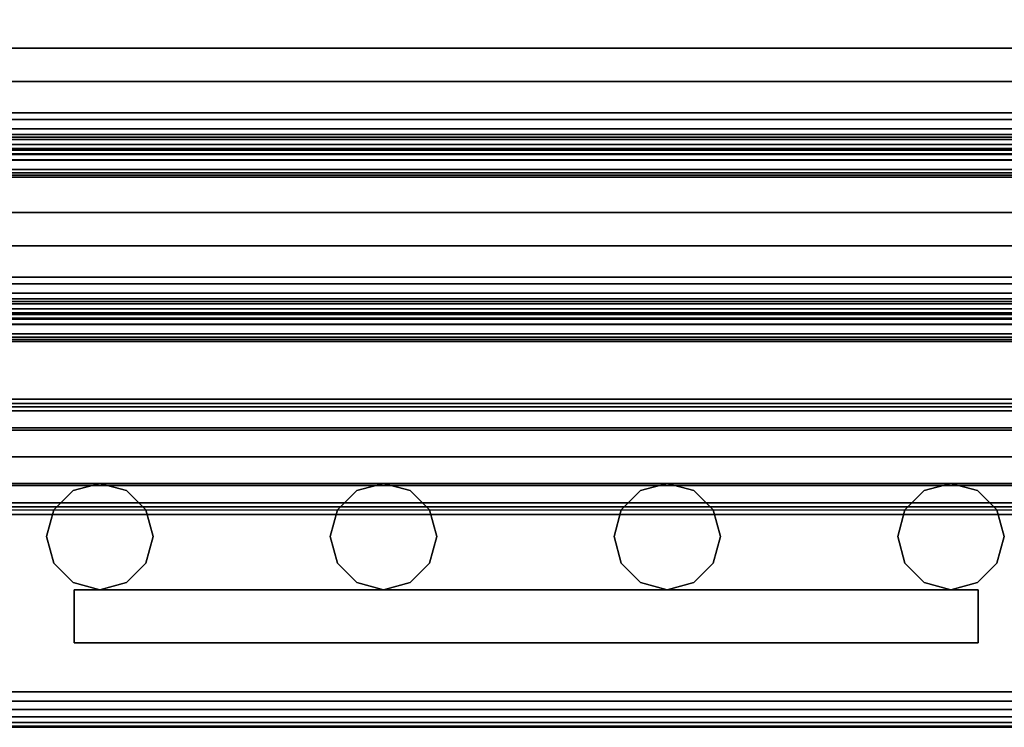
# Model space of a CAD drawing. Units: inches. Extents: x -0.2 to 27, y -21 to 0.
# Drawn here: x 21.8 to 25.3, y -20 to -17.5 of the extents above; entities that cross this region are included whole.
import ezdxf

# ---------------------------------------------------------------- set-up
doc = ezdxf.new("R2010")
doc.units = ezdxf.units.IN
doc.header["$MEASUREMENT"] = 0
for name, color, linetype in [('A-FURN-3-STORAGE-LOWER-STEEL-DOOR-GRILL', 254, 'Continuous'), ('A-FURN-3-STORAGE-LOWER-STEEL-HOLDER-IDENTIFICATION', 254, 'Continuous'), ('A-FURN-3-STORAGE-LOWER-WOOD-SHELF-ABS-WRAP', 250, 'Continuous'), ('A-FURN-3-STORAGE-LOWER-WOOD-SHELF-CORE-SURFACE-HORIZONTAL', 255, 'Continuous'), ('A-FURN-3-STORAGE-LOWER-WOOD-TOP-EDGE-HORIZONTAL', 255, 'Continuous'), ('A-FURN-3-STORAGE-LOWER-WOOD-TOP-SURFACE-HORIZONTAL', 255, 'Continuous')]:
    doc.layers.add(name, color=color, linetype=linetype)

msp = doc.modelspace()

# ---------------------------------------------------------------- linework, layer by layer
at = {"layer": 'A-FURN-3-STORAGE-LOWER-STEEL-DOOR-GRILL'}
for points, invisible_edges in [([(22.075, -19.1404, 3.7187), (22.1687, -19.1655, 3.7187), (21.8875, -19.3279, 3.7187), (21.9126, -19.2342, 3.7187)], 10), ([(21.9812, -19.1655, 3.7187), (22.075, -19.1404, 3.7187), (21.9126, -19.2342, 3.7187), (21.9812, -19.1655, 3.7187)], 2), ([(22.075, -19.1404, 82.7187), (21.9812, -19.1655, 82.7187), (22.2625, -19.3279, 82.7187), (22.2373, -19.2342, 82.7187)], 10), ([(22.1687, -19.1655, 82.7187), (22.075, -19.1404, 82.7187), (22.2373, -19.2342, 82.7187), (22.1687, -19.1655, 82.7187)], 2), ([(23.075, -19.1404, 3.7187), (23.1687, -19.1655, 3.7187), (22.8875, -19.3279, 3.7187), (22.9126, -19.2342, 3.7187)], 10), ([(22.9812, -19.1655, 3.7187), (23.075, -19.1404, 3.7187), (22.9126, -19.2342, 3.7187), (22.9812, -19.1655, 3.7187)], 2), ([(23.075, -19.1404, 82.7187), (22.9812, -19.1655, 82.7187), (23.2625, -19.3279, 82.7187), (23.2373, -19.2342, 82.7187)], 10), ([(23.1687, -19.1655, 82.7187), (23.075, -19.1404, 82.7187), (23.2373, -19.2342, 82.7187), (23.1687, -19.1655, 82.7187)], 2), ([(24.075, -19.1404, 3.7187), (24.1687, -19.1655, 3.7187), (23.8875, -19.3279, 3.7187), (23.9126, -19.2342, 3.7187)], 10), ([(23.9812, -19.1655, 3.7187), (24.075, -19.1404, 3.7187), (23.9126, -19.2342, 3.7187), (23.9812, -19.1655, 3.7187)], 2), ([(24.075, -19.1404, 82.7187), (23.9812, -19.1655, 82.7187), (24.2625, -19.3279, 82.7187), (24.2373, -19.2342, 82.7187)], 10), ([(24.1687, -19.1655, 82.7187), (24.075, -19.1404, 82.7187), (24.2373, -19.2342, 82.7187), (24.1687, -19.1655, 82.7187)], 2), ([(25.075, -19.1404, 3.7187), (25.1687, -19.1655, 3.7187), (24.8875, -19.3279, 3.7187), (24.9126, -19.2342, 3.7187)], 10), ([(24.9812, -19.1655, 3.7187), (25.075, -19.1404, 3.7187), (24.9126, -19.2342, 3.7187), (24.9812, -19.1655, 3.7187)], 2), ([(25.075, -19.1404, 82.7187), (24.9812, -19.1655, 82.7187), (25.2625, -19.3279, 82.7187), (25.2373, -19.2342, 82.7187)], 10), ([(25.1687, -19.1655, 82.7187), (25.075, -19.1404, 82.7187), (25.2373, -19.2342, 82.7187), (25.1687, -19.1655, 82.7187)], 2), ([(22.1687, -19.1655, 3.7187), (22.2373, -19.2342, 3.7187), (21.9126, -19.4217, 3.7187), (21.8875, -19.3279, 3.7187)], 10), ([(21.9812, -19.1655, 82.7187), (21.9126, -19.2342, 82.7187), (22.2373, -19.4217, 82.7187), (22.2625, -19.3279, 82.7187)], 10), ([(23.1687, -19.1655, 3.7187), (23.2373, -19.2342, 3.7187), (22.9126, -19.4217, 3.7187), (22.8875, -19.3279, 3.7187)], 10), ([(22.9812, -19.1655, 82.7187), (22.9126, -19.2342, 82.7187), (23.2373, -19.4217, 82.7187), (23.2625, -19.3279, 82.7187)], 10), ([(24.1687, -19.1655, 3.7187), (24.2373, -19.2342, 3.7187), (23.9126, -19.4217, 3.7187), (23.8875, -19.3279, 3.7187)], 10), ([(23.9812, -19.1655, 82.7187), (23.9126, -19.2342, 82.7187), (24.2373, -19.4217, 82.7187), (24.2625, -19.3279, 82.7187)], 10), ([(25.1687, -19.1655, 3.7187), (25.2373, -19.2342, 3.7187), (24.9126, -19.4217, 3.7187), (24.8875, -19.3279, 3.7187)], 10), ([(24.9812, -19.1655, 82.7187), (24.9126, -19.2342, 82.7187), (25.2373, -19.4217, 82.7187), (25.2625, -19.3279, 82.7187)], 10), ([(21.9126, -19.2342, 82.7187), (21.8875, -19.3279, 82.7187), (22.1687, -19.4903, 82.7187), (22.2373, -19.4217, 82.7187)], 10), ([(22.2373, -19.2342, 3.7187), (22.2625, -19.3279, 3.7187), (21.9812, -19.4903, 3.7187), (21.9126, -19.4217, 3.7187)], 10), ([(22.9126, -19.2342, 82.7187), (22.8875, -19.3279, 82.7187), (23.1687, -19.4903, 82.7187), (23.2373, -19.4217, 82.7187)], 10), ([(23.2373, -19.2342, 3.7187), (23.2625, -19.3279, 3.7187), (22.9812, -19.4903, 3.7187), (22.9126, -19.4217, 3.7187)], 10), ([(23.9126, -19.2342, 82.7187), (23.8875, -19.3279, 82.7187), (24.1687, -19.4903, 82.7187), (24.2373, -19.4217, 82.7187)], 10), ([(24.2373, -19.2342, 3.7187), (24.2625, -19.3279, 3.7187), (23.9812, -19.4903, 3.7187), (23.9126, -19.4217, 3.7187)], 10), ([(24.9126, -19.2342, 82.7187), (24.8875, -19.3279, 82.7187), (25.1687, -19.4903, 82.7187), (25.2373, -19.4217, 82.7187)], 10), ([(25.2373, -19.2342, 3.7187), (25.2625, -19.3279, 3.7187), (24.9812, -19.4903, 3.7187), (24.9126, -19.4217, 3.7187)], 10), ([(21.8875, -19.3279, 82.7187), (21.9126, -19.4217, 82.7187), (22.075, -19.5154, 82.7187), (22.1687, -19.4903, 82.7187)], 10), ([(22.2625, -19.3279, 3.7187), (22.2373, -19.4217, 3.7187), (22.075, -19.5154, 3.7187), (21.9812, -19.4903, 3.7187)], 10), ([(22.8875, -19.3279, 82.7187), (22.9126, -19.4217, 82.7187), (23.075, -19.5154, 82.7187), (23.1687, -19.4903, 82.7187)], 10), ([(23.2625, -19.3279, 3.7187), (23.2373, -19.4217, 3.7187), (23.075, -19.5154, 3.7187), (22.9812, -19.4903, 3.7187)], 10), ([(23.8875, -19.3279, 82.7187), (23.9126, -19.4217, 82.7187), (24.075, -19.5154, 82.7187), (24.1687, -19.4903, 82.7187)], 10), ([(24.2625, -19.3279, 3.7187), (24.2373, -19.4217, 3.7187), (24.075, -19.5154, 3.7187), (23.9812, -19.4903, 3.7187)], 10), ([(24.8875, -19.3279, 82.7187), (24.9126, -19.4217, 82.7187), (25.075, -19.5154, 82.7187), (25.1687, -19.4903, 82.7187)], 10), ([(25.2625, -19.3279, 3.7187), (25.2373, -19.4217, 3.7187), (25.075, -19.5154, 3.7187), (24.9812, -19.4903, 3.7187)], 10), ([(21.9126, -19.4217, 82.7187), (21.9812, -19.4903, 82.7187), (22.075, -19.5154, 82.7187), (21.9126, -19.4217, 82.7187)], 4), ([(22.2373, -19.4217, 3.7187), (22.1687, -19.4903, 3.7187), (22.075, -19.5154, 3.7187), (22.2373, -19.4217, 3.7187)], 4), ([(22.9126, -19.4217, 82.7187), (22.9812, -19.4903, 82.7187), (23.075, -19.5154, 82.7187), (22.9126, -19.4217, 82.7187)], 4), ([(23.2373, -19.4217, 3.7187), (23.1687, -19.4903, 3.7187), (23.075, -19.5154, 3.7187), (23.2373, -19.4217, 3.7187)], 4), ([(23.9126, -19.4217, 82.7187), (23.9812, -19.4903, 82.7187), (24.075, -19.5154, 82.7187), (23.9126, -19.4217, 82.7187)], 4), ([(24.2373, -19.4217, 3.7187), (24.1687, -19.4903, 3.7187), (24.075, -19.5154, 3.7187), (24.2373, -19.4217, 3.7187)], 4), ([(24.9126, -19.4217, 82.7187), (24.9812, -19.4903, 82.7187), (25.075, -19.5154, 82.7187), (24.9126, -19.4217, 82.7187)], 4), ([(25.2373, -19.4217, 3.7187), (25.1687, -19.4903, 3.7187), (25.075, -19.5154, 3.7187), (25.2373, -19.4217, 3.7187)], 4)]:
    msp.add_3dface(points, dxfattribs=dict(at, invisible_edges=invisible_edges))
at = {"layer": 'A-FURN-3-STORAGE-LOWER-STEEL-HOLDER-IDENTIFICATION'}
for points in [[(21.9841, -19.7029, 43.9311), (21.9841, -19.5154, 43.9311), (21.9841, -19.5154, 42.4311), (21.9841, -19.7029, 42.4311)], [(25.1716, -19.5154, 43.9311), (25.1716, -19.5154, 42.4311), (21.9841, -19.5154, 42.4311), (21.9841, -19.5154, 43.9311)], [(21.9841, -19.5154, 43.9311), (21.9841, -19.7029, 43.9311), (25.1716, -19.7029, 43.9311), (25.1716, -19.5154, 43.9311)], [(21.9841, -19.7029, 42.4311), (21.9841, -19.5154, 42.4311), (25.1716, -19.5154, 42.4311), (25.1716, -19.7029, 42.4311)], [(25.1716, -19.7029, 43.9311), (25.1716, -19.7029, 42.4311), (25.1716, -19.5154, 42.4311), (25.1716, -19.5154, 43.9311)], [(25.1716, -19.7029, 42.4311), (25.1716, -19.7029, 43.9311), (21.9841, -19.7029, 43.9311), (21.9841, -19.7029, 42.4311)]]:
    msp.add_3dface(points, dxfattribs=at)
at = {"layer": 'A-FURN-3-STORAGE-LOWER-WOOD-SHELF-ABS-WRAP'}
for points in [[(26.25, -0.875, 4.375), (26.25, -18.1866, 4.375), (0.75, -18.1866, 4.375), (0.75, -0.875, 4.375)], [(0.75, -0.875, 4.4531), (0.75, -18.1865, 4.4531), (26.25, -18.1865, 4.4531), (26.25, -0.875, 4.4531)], [(26.25, -0.875, 35.709), (26.25, -17.6074, 35.709), (18.25, -17.6074, 35.709), (18.25, -0.875, 35.709)], [(18.25, -0.875, 35.7871), (18.25, -17.6073, 35.7871), (26.25, -17.6073, 35.7871), (26.25, -0.875, 35.7871)], [(26.25, -0.875, 51.654), (26.25, -17.6074, 51.654), (18.25, -17.6074, 51.654), (18.25, -0.875, 51.654)], [(18.25, -0.875, 51.7321), (18.25, -17.6073, 51.7321), (26.25, -17.6073, 51.7321), (26.25, -0.875, 51.7321)], [(26.25, -0.875, 19.764), (26.25, -17.6074, 19.764), (18.25, -17.6074, 19.764), (18.25, -0.875, 19.764)], [(18.25, -0.875, 19.8421), (18.25, -17.6073, 19.8421), (26.25, -17.6073, 19.8421), (26.25, -0.875, 19.8421)], [(26.25, -0.875, 67.599), (26.25, -17.6074, 67.599), (18.25, -17.6074, 67.599), (18.25, -0.875, 67.599)], [(18.25, -0.875, 67.6771), (18.25, -17.6073, 67.6771), (26.25, -17.6073, 67.6771), (26.25, -0.875, 67.6771)], [(18.25, -17.8583, 34.8809), (18.25, -17.8583, 34.959), (26.25, -17.8583, 34.959), (26.25, -17.8583, 34.8809)], [(18.25, -17.8583, 50.8259), (18.25, -17.8583, 50.904), (26.25, -17.8583, 50.904), (26.25, -17.8583, 50.8259)], [(18.25, -17.8583, 18.9359), (18.25, -17.8583, 19.014), (26.25, -17.8583, 19.014), (26.25, -17.8583, 18.9359)], [(18.25, -17.8583, 66.7709), (18.25, -17.8583, 66.849), (26.25, -17.8583, 66.849), (26.25, -17.8583, 66.7709)], [(18.25, -18.0614, 35.084), (18.25, -18.0614, 35.333), (26.25, -18.0614, 35.333), (26.25, -18.0614, 35.084)], [(18.25, -18.0614, 51.029), (18.25, -18.0614, 51.278), (26.25, -18.0614, 51.278), (26.25, -18.0614, 51.029)], [(18.25, -18.0614, 19.139), (18.25, -18.0614, 19.388), (26.25, -18.0614, 19.388), (26.25, -18.0614, 19.139)], [(18.25, -18.0614, 66.974), (18.25, -18.0614, 67.223), (26.25, -18.0614, 67.223), (26.25, -18.0614, 66.974)], [(0.75, -18.4375, 3.5468), (0.75, -18.4375, 3.625), (26.25, -18.4375, 3.625), (26.25, -18.4375, 3.5468)], [(0.75, -18.6406, 3.75), (0.75, -18.6406, 3.999), (26.25, -18.6406, 3.999), (26.25, -18.6406, 3.75)]]:
    msp.add_3dface(points, dxfattribs=at)
at = {"layer": 'A-FURN-3-STORAGE-LOWER-WOOD-SHELF-CORE-SURFACE-HORIZONTAL'}
for points in [[(26.25, -0.875, 3.625), (26.25, -18.4375, 3.625), (0.75, -18.4375, 3.625), (0.75, -0.875, 3.625)], [(26.25, -0.875, 34.959), (26.25, -17.8583, 34.959), (18.25, -17.8583, 34.959), (18.25, -0.875, 34.959)], [(26.25, -0.875, 50.904), (26.25, -17.8583, 50.904), (18.25, -17.8583, 50.904), (18.25, -0.875, 50.904)], [(26.25, -0.875, 19.014), (26.25, -17.8583, 19.014), (18.25, -17.8583, 19.014), (18.25, -0.875, 19.014)], [(26.25, -0.875, 66.849), (26.25, -17.8583, 66.849), (18.25, -17.8583, 66.849), (18.25, -0.875, 66.849)]]:
    msp.add_3dface(points, dxfattribs=at)
at = {"layer": 'A-FURN-3-STORAGE-LOWER-WOOD-TOP-EDGE-HORIZONTAL'}
msp.add_3dface([(27, -20, 83.375), (27, -20, 83.875), (0, -20, 83.875), (0, -20, 83.375)], dxfattribs=at)
at = {"layer": 'A-FURN-3-STORAGE-LOWER-WOOD-TOP-SURFACE-HORIZONTAL'}
for points in [[(0.018, -0.125, 84), (0.018, -19.875, 84), (26.982, -19.875, 84), (26.982, -0.125, 84)], [(0.018, -19.875, 83.25), (0.018, -0.125, 83.25), (26.982, -0.125, 83.25), (26.982, -19.875, 83.25)]]:
    msp.add_3dface(points, dxfattribs=at)

# ---------------------------------------------------------------- meshes
at = {"layer": 'A-FURN-3-STORAGE-LOWER-STEEL-DOOR-GRILL'}
mesh = msp.add_polymesh((9, 12), dxfattribs=dict(at, n_close=True))
for k, corner in enumerate([(1.7712, -19.2226, 3.5686), (1.7428, -19.1483, 3.5), (1.7324, -19.0468, 3.4749), (1.7428, -18.9453, 3.5), (1.7712, -18.871, 3.5686), (1.81, -18.8438, 3.6624), (1.8489, -18.871, 3.7561), (1.8773, -18.9453, 3.8247), (1.8877, -19.0468, 3.8499), (1.8773, -19.1483, 3.8247), (1.8489, -19.2226, 3.7561), (1.81, -19.2497, 3.6624), (25.4144, -19.2226, 3.5686), (25.4428, -19.1483, 3.5), (25.4532, -19.0468, 3.4749), (25.4428, -18.9453, 3.5), (25.4144, -18.871, 3.5686), (25.3756, -18.8438, 3.6624), (25.3367, -18.871, 3.7561), (25.3083, -18.9453, 3.8247), (25.2979, -19.0468, 3.8499), (25.3083, -19.1483, 3.8247), (25.3367, -19.2226, 3.7561), (25.3756, -19.2497, 3.6624), (25.9587, -19.2226, 4.1235), (26.0273, -19.1483, 4.0951), (26.0525, -19.0468, 4.0847), (26.0273, -18.9453, 4.0951), (25.9587, -18.871, 4.1235), (25.865, -18.8438, 4.1624), (25.7712, -18.871, 4.2012), (25.7026, -18.9453, 4.2296), (25.6775, -19.0468, 4.24), (25.7026, -19.1483, 4.2296), (25.7712, -19.2226, 4.2012), (25.865, -19.2497, 4.1624), (25.9587, -19.2226, 82.1262), (26.0273, -19.1483, 82.1546), (26.0525, -19.0468, 82.165), (26.0273, -18.9453, 82.1546), (25.9587, -18.871, 82.1262), (25.865, -18.8438, 82.0874), (25.7712, -18.871, 82.0485), (25.7026, -18.9453, 82.0201), (25.6775, -19.0468, 82.0097), (25.7026, -19.1483, 82.0201), (25.7712, -19.2226, 82.0485), (25.865, -19.2497, 82.0874), (25.4144, -19.2226, 82.6811), (25.4428, -19.1483, 82.7497), (25.4532, -19.0468, 82.7749), (25.4428, -18.9453, 82.7497), (25.4144, -18.871, 82.6811), (25.3756, -18.8438, 82.5874), (25.3367, -18.871, 82.4936), (25.3083, -18.9453, 82.425), (25.2979, -19.0468, 82.3999), (25.3083, -19.1483, 82.425), (25.3367, -19.2226, 82.4936), (25.3756, -19.2497, 82.5874), (1.7712, -19.2226, 82.6811), (1.7428, -19.1483, 82.7497), (1.7324, -19.0468, 82.7749), (1.7428, -18.9453, 82.7497), (1.7712, -18.871, 82.6811), (1.81, -18.8438, 82.5874), (1.8489, -18.871, 82.4936), (1.8773, -18.9453, 82.425), (1.8877, -19.0468, 82.3999), (1.8773, -19.1483, 82.425), (1.8489, -19.2226, 82.4936), (1.81, -19.2497, 82.5874), (1.2163, -19.2226, 82.1262), (1.1477, -19.1483, 82.1546), (1.1225, -19.0468, 82.165), (1.1477, -18.9453, 82.1546), (1.2163, -18.871, 82.1262), (1.31, -18.8438, 82.0874), (1.4038, -18.871, 82.0485), (1.4724, -18.9453, 82.0201), (1.4975, -19.0468, 82.0097), (1.4724, -19.1483, 82.0201), (1.4038, -19.2226, 82.0485), (1.31, -19.2497, 82.0874), (1.2163, -19.2226, 4.1235), (1.1477, -19.1483, 4.0951), (1.1225, -19.0468, 4.0847), (1.1477, -18.9453, 4.0951), (1.2163, -18.871, 4.1235), (1.31, -18.8438, 4.1624), (1.4038, -18.871, 4.2012), (1.4724, -18.9453, 4.2296), (1.4975, -19.0468, 4.24), (1.4724, -19.1483, 4.2296), (1.4038, -19.2226, 4.2012), (1.31, -19.2497, 4.1624), (1.7712, -19.2226, 3.5686), (1.7428, -19.1483, 3.5), (1.7324, -19.0468, 3.4749), (1.7428, -18.9453, 3.5), (1.7712, -18.871, 3.5686), (1.81, -18.8438, 3.6624), (1.8489, -18.871, 3.7561), (1.8773, -18.9453, 3.8247), (1.8877, -19.0468, 3.8499), (1.8773, -19.1483, 3.8247), (1.8489, -19.2226, 3.7561), (1.81, -19.2497, 3.6624)]):
    mesh.set_mesh_vertex(divmod(k, 12), corner)
mesh = msp.add_polymesh((2, 12), dxfattribs=dict(at, n_close=True))
for k, corner in enumerate([(1.3101, -19.2343, 66.9688), (1.3101, -19.2092, 67.0626), (1.3101, -19.1405, 67.1312), (1.3101, -19.0468, 67.1563), (1.3101, -18.953, 67.1312), (1.3101, -18.8844, 67.0626), (1.3101, -18.8593, 66.9688), (1.3101, -18.8844, 66.8751), (1.3101, -18.953, 66.8064), (1.3101, -19.0468, 66.7813), (1.3101, -19.1405, 66.8064), (1.3101, -19.2092, 66.8751), (25.857, -19.2343, 66.9688), (25.857, -19.2092, 67.0626), (25.857, -19.1405, 67.1312), (25.857, -19.0468, 67.1563), (25.857, -18.953, 67.1312), (25.857, -18.8844, 67.0626), (25.857, -18.8593, 66.9688), (25.857, -18.8844, 66.8751), (25.857, -18.953, 66.8064), (25.857, -19.0468, 66.7813), (25.857, -19.1405, 66.8064), (25.857, -19.2092, 66.8751)]):
    mesh.set_mesh_vertex(divmod(k, 12), corner)
mesh = msp.add_polymesh((2, 12), dxfattribs=dict(at, n_close=True))
for k, corner in enumerate([(1.3101, -19.2343, 50.9688), (1.3101, -19.2092, 51.0626), (1.3101, -19.1405, 51.1312), (1.3101, -19.0468, 51.1563), (1.3101, -18.953, 51.1312), (1.3101, -18.8844, 51.0626), (1.3101, -18.8593, 50.9688), (1.3101, -18.8844, 50.8751), (1.3101, -18.953, 50.8064), (1.3101, -19.0468, 50.7813), (1.3101, -19.1405, 50.8064), (1.3101, -19.2092, 50.8751), (25.857, -19.2343, 50.9688), (25.857, -19.2092, 51.0626), (25.857, -19.1405, 51.1312), (25.857, -19.0468, 51.1563), (25.857, -18.953, 51.1312), (25.857, -18.8844, 51.0626), (25.857, -18.8593, 50.9688), (25.857, -18.8844, 50.8751), (25.857, -18.953, 50.8064), (25.857, -19.0468, 50.7813), (25.857, -19.1405, 50.8064), (25.857, -19.2092, 50.8751)]):
    mesh.set_mesh_vertex(divmod(k, 12), corner)
mesh = msp.add_polymesh((2, 12), dxfattribs=dict(at, n_close=True))
for k, corner in enumerate([(1.3101, -19.2343, 34.9688), (1.3101, -19.2092, 35.0626), (1.3101, -19.1405, 35.1312), (1.3101, -19.0468, 35.1563), (1.3101, -18.953, 35.1312), (1.3101, -18.8844, 35.0626), (1.3101, -18.8593, 34.9688), (1.3101, -18.8844, 34.8751), (1.3101, -18.953, 34.8064), (1.3101, -19.0468, 34.7813), (1.3101, -19.1405, 34.8064), (1.3101, -19.2092, 34.8751), (25.857, -19.2343, 34.9688), (25.857, -19.2092, 35.0626), (25.857, -19.1405, 35.1312), (25.857, -19.0468, 35.1563), (25.857, -18.953, 35.1312), (25.857, -18.8844, 35.0626), (25.857, -18.8593, 34.9688), (25.857, -18.8844, 34.8751), (25.857, -18.953, 34.8064), (25.857, -19.0468, 34.7813), (25.857, -19.1405, 34.8064), (25.857, -19.2092, 34.8751)]):
    mesh.set_mesh_vertex(divmod(k, 12), corner)
mesh = msp.add_polymesh((2, 12), dxfattribs=dict(at, n_close=True))
for k, corner in enumerate([(1.3101, -19.2343, 18.9688), (1.3101, -19.2092, 19.0626), (1.3101, -19.1405, 19.1312), (1.3101, -19.0468, 19.1563), (1.3101, -18.953, 19.1312), (1.3101, -18.8844, 19.0626), (1.3101, -18.8593, 18.9688), (1.3101, -18.8844, 18.8751), (1.3101, -18.953, 18.8064), (1.3101, -19.0468, 18.7813), (1.3101, -19.1405, 18.8064), (1.3101, -19.2092, 18.8751), (25.857, -19.2343, 18.9688), (25.857, -19.2092, 19.0626), (25.857, -19.1405, 19.1312), (25.857, -19.0468, 19.1563), (25.857, -18.953, 19.1312), (25.857, -18.8844, 19.0626), (25.857, -18.8593, 18.9688), (25.857, -18.8844, 18.8751), (25.857, -18.953, 18.8064), (25.857, -19.0468, 18.7813), (25.857, -19.1405, 18.8064), (25.857, -19.2092, 18.8751)]):
    mesh.set_mesh_vertex(divmod(k, 12), corner)
mesh = msp.add_polymesh((2, 12), dxfattribs=dict(at, n_close=True))
for k, corner in enumerate([(22.075, -19.5154, 3.7187), (21.9812, -19.4903, 3.7187), (21.9126, -19.4217, 3.7187), (21.8875, -19.3279, 3.7187), (21.9126, -19.2342, 3.7187), (21.9812, -19.1655, 3.7187), (22.075, -19.1404, 3.7187), (22.1687, -19.1655, 3.7187), (22.2373, -19.2342, 3.7187), (22.2625, -19.3279, 3.7187), (22.2373, -19.4217, 3.7187), (22.1687, -19.4903, 3.7187), (22.075, -19.5154, 82.7187), (21.9812, -19.4903, 82.7187), (21.9126, -19.4217, 82.7187), (21.8875, -19.3279, 82.7187), (21.9126, -19.2342, 82.7187), (21.9812, -19.1655, 82.7187), (22.075, -19.1404, 82.7187), (22.1687, -19.1655, 82.7187), (22.2373, -19.2342, 82.7187), (22.2625, -19.3279, 82.7187), (22.2373, -19.4217, 82.7187), (22.1687, -19.4903, 82.7187)]):
    mesh.set_mesh_vertex(divmod(k, 12), corner)
mesh = msp.add_polymesh((2, 12), dxfattribs=dict(at, n_close=True))
for k, corner in enumerate([(23.075, -19.5154, 3.7187), (22.9812, -19.4903, 3.7187), (22.9126, -19.4217, 3.7187), (22.8875, -19.3279, 3.7187), (22.9126, -19.2342, 3.7187), (22.9812, -19.1655, 3.7187), (23.075, -19.1404, 3.7187), (23.1687, -19.1655, 3.7187), (23.2373, -19.2342, 3.7187), (23.2625, -19.3279, 3.7187), (23.2373, -19.4217, 3.7187), (23.1687, -19.4903, 3.7187), (23.075, -19.5154, 82.7187), (22.9812, -19.4903, 82.7187), (22.9126, -19.4217, 82.7187), (22.8875, -19.3279, 82.7187), (22.9126, -19.2342, 82.7187), (22.9812, -19.1655, 82.7187), (23.075, -19.1404, 82.7187), (23.1687, -19.1655, 82.7187), (23.2373, -19.2342, 82.7187), (23.2625, -19.3279, 82.7187), (23.2373, -19.4217, 82.7187), (23.1687, -19.4903, 82.7187)]):
    mesh.set_mesh_vertex(divmod(k, 12), corner)
mesh = msp.add_polymesh((2, 12), dxfattribs=dict(at, n_close=True))
for k, corner in enumerate([(24.075, -19.5154, 3.7187), (23.9812, -19.4903, 3.7187), (23.9126, -19.4217, 3.7187), (23.8875, -19.3279, 3.7187), (23.9126, -19.2342, 3.7187), (23.9812, -19.1655, 3.7187), (24.075, -19.1404, 3.7187), (24.1687, -19.1655, 3.7187), (24.2373, -19.2342, 3.7187), (24.2625, -19.3279, 3.7187), (24.2373, -19.4217, 3.7187), (24.1687, -19.4903, 3.7187), (24.075, -19.5154, 82.7187), (23.9812, -19.4903, 82.7187), (23.9126, -19.4217, 82.7187), (23.8875, -19.3279, 82.7187), (23.9126, -19.2342, 82.7187), (23.9812, -19.1655, 82.7187), (24.075, -19.1404, 82.7187), (24.1687, -19.1655, 82.7187), (24.2373, -19.2342, 82.7187), (24.2625, -19.3279, 82.7187), (24.2373, -19.4217, 82.7187), (24.1687, -19.4903, 82.7187)]):
    mesh.set_mesh_vertex(divmod(k, 12), corner)
mesh = msp.add_polymesh((2, 12), dxfattribs=dict(at, n_close=True))
for k, corner in enumerate([(25.075, -19.5154, 3.7187), (24.9812, -19.4903, 3.7187), (24.9126, -19.4217, 3.7187), (24.8875, -19.3279, 3.7187), (24.9126, -19.2342, 3.7187), (24.9812, -19.1655, 3.7187), (25.075, -19.1404, 3.7187), (25.1687, -19.1655, 3.7187), (25.2373, -19.2342, 3.7187), (25.2625, -19.3279, 3.7187), (25.2373, -19.4217, 3.7187), (25.1687, -19.4903, 3.7187), (25.075, -19.5154, 82.7187), (24.9812, -19.4903, 82.7187), (24.9126, -19.4217, 82.7187), (24.8875, -19.3279, 82.7187), (24.9126, -19.2342, 82.7187), (24.9812, -19.1655, 82.7187), (25.075, -19.1404, 82.7187), (25.1687, -19.1655, 82.7187), (25.2373, -19.2342, 82.7187), (25.2625, -19.3279, 82.7187), (25.2373, -19.4217, 82.7187), (25.1687, -19.4903, 82.7187)]):
    mesh.set_mesh_vertex(divmod(k, 12), corner)
at = {"layer": 'A-FURN-3-STORAGE-LOWER-WOOD-SHELF-ABS-WRAP'}
mesh = msp.add_polymesh((2, 7), dxfattribs=at)
for k, corner in enumerate([(26.25, -18.0614, 35.333), (26.25, -18.046, 35.4505), (26.25, -18.0006, 35.5601), (26.25, -17.9284, 35.6541), (26.25, -17.8344, 35.7263), (26.25, -17.7248, 35.7717), (26.25, -17.6073, 35.7871), (18.25, -18.0614, 35.333), (18.25, -18.046, 35.4505), (18.25, -18.0006, 35.5601), (18.25, -17.9284, 35.6541), (18.25, -17.8344, 35.7263), (18.25, -17.7248, 35.7717), (18.25, -17.6073, 35.7871)]):
    mesh.set_mesh_vertex(divmod(k, 7), corner)
mesh = msp.add_polymesh((2, 7), dxfattribs=at)
for k, corner in enumerate([(26.25, -18.0614, 51.278), (26.25, -18.046, 51.3955), (26.25, -18.0006, 51.5051), (26.25, -17.9284, 51.5991), (26.25, -17.8344, 51.6713), (26.25, -17.7248, 51.7167), (26.25, -17.6073, 51.7321), (18.25, -18.0614, 51.278), (18.25, -18.046, 51.3955), (18.25, -18.0006, 51.5051), (18.25, -17.9284, 51.5991), (18.25, -17.8344, 51.6713), (18.25, -17.7248, 51.7167), (18.25, -17.6073, 51.7321)]):
    mesh.set_mesh_vertex(divmod(k, 7), corner)
mesh = msp.add_polymesh((2, 7), dxfattribs=at)
for k, corner in enumerate([(26.25, -18.0614, 19.388), (26.25, -18.046, 19.5055), (26.25, -18.0006, 19.6151), (26.25, -17.9284, 19.7091), (26.25, -17.8344, 19.7813), (26.25, -17.7248, 19.8267), (26.25, -17.6073, 19.8421), (18.25, -18.0614, 19.388), (18.25, -18.046, 19.5055), (18.25, -18.0006, 19.6151), (18.25, -17.9284, 19.7091), (18.25, -17.8344, 19.7813), (18.25, -17.7248, 19.8267), (18.25, -17.6073, 19.8421)]):
    mesh.set_mesh_vertex(divmod(k, 7), corner)
mesh = msp.add_polymesh((2, 7), dxfattribs=at)
for k, corner in enumerate([(26.25, -18.0614, 67.223), (26.25, -18.046, 67.3405), (26.25, -18.0006, 67.4501), (26.25, -17.9284, 67.5441), (26.25, -17.8344, 67.6163), (26.25, -17.7248, 67.6617), (26.25, -17.6073, 67.6771), (18.25, -18.0614, 67.223), (18.25, -18.046, 67.3405), (18.25, -18.0006, 67.4501), (18.25, -17.9284, 67.5441), (18.25, -17.8344, 67.6163), (18.25, -17.7248, 67.6617), (18.25, -17.6073, 67.6771)]):
    mesh.set_mesh_vertex(divmod(k, 7), corner)
mesh = msp.add_polymesh((2, 7), dxfattribs=at)
for k, corner in enumerate([(26.25, -17.8583, 34.959), (26.25, -17.8907, 34.9633), (26.25, -17.9208, 34.9757), (26.25, -17.9467, 34.9956), (26.25, -17.9666, 35.0215), (26.25, -17.979, 35.0516), (26.25, -17.9833, 35.084), (18.25, -17.8583, 34.959), (18.25, -17.8907, 34.9633), (18.25, -17.9208, 34.9757), (18.25, -17.9467, 34.9956), (18.25, -17.9666, 35.0215), (18.25, -17.979, 35.0516), (18.25, -17.9833, 35.084)]):
    mesh.set_mesh_vertex(divmod(k, 7), corner)
mesh = msp.add_polymesh((2, 7), dxfattribs=at)
for k, corner in enumerate([(18.25, -17.8583, 34.8809), (18.25, -17.9109, 34.8878), (18.25, -17.9599, 34.9081), (18.25, -18.0019, 34.9404), (18.25, -18.0342, 34.9824), (18.25, -18.0545, 35.0314), (18.25, -18.0614, 35.084), (26.25, -17.8583, 34.8809), (26.25, -17.9109, 34.8878), (26.25, -17.9599, 34.9081), (26.25, -18.0019, 34.9404), (26.25, -18.0342, 34.9824), (26.25, -18.0545, 35.0314), (26.25, -18.0614, 35.084)]):
    mesh.set_mesh_vertex(divmod(k, 7), corner)
mesh = msp.add_polymesh((2, 7), dxfattribs=at)
for k, corner in enumerate([(26.25, -17.8583, 50.904), (26.25, -17.8907, 50.9083), (26.25, -17.9208, 50.9207), (26.25, -17.9467, 50.9406), (26.25, -17.9666, 50.9665), (26.25, -17.979, 50.9966), (26.25, -17.9833, 51.029), (18.25, -17.8583, 50.904), (18.25, -17.8907, 50.9083), (18.25, -17.9208, 50.9207), (18.25, -17.9467, 50.9406), (18.25, -17.9666, 50.9665), (18.25, -17.979, 50.9966), (18.25, -17.9833, 51.029)]):
    mesh.set_mesh_vertex(divmod(k, 7), corner)
mesh = msp.add_polymesh((2, 7), dxfattribs=at)
for k, corner in enumerate([(18.25, -17.8583, 50.8259), (18.25, -17.9109, 50.8328), (18.25, -17.9599, 50.8531), (18.25, -18.0019, 50.8854), (18.25, -18.0342, 50.9274), (18.25, -18.0545, 50.9764), (18.25, -18.0614, 51.029), (26.25, -17.8583, 50.8259), (26.25, -17.9109, 50.8328), (26.25, -17.9599, 50.8531), (26.25, -18.0019, 50.8854), (26.25, -18.0342, 50.9274), (26.25, -18.0545, 50.9764), (26.25, -18.0614, 51.029)]):
    mesh.set_mesh_vertex(divmod(k, 7), corner)
mesh = msp.add_polymesh((2, 7), dxfattribs=at)
for k, corner in enumerate([(26.25, -17.8583, 19.014), (26.25, -17.8907, 19.0183), (26.25, -17.9208, 19.0307), (26.25, -17.9467, 19.0506), (26.25, -17.9666, 19.0765), (26.25, -17.979, 19.1066), (26.25, -17.9833, 19.139), (18.25, -17.8583, 19.014), (18.25, -17.8907, 19.0183), (18.25, -17.9208, 19.0307), (18.25, -17.9467, 19.0506), (18.25, -17.9666, 19.0765), (18.25, -17.979, 19.1066), (18.25, -17.9833, 19.139)]):
    mesh.set_mesh_vertex(divmod(k, 7), corner)
mesh = msp.add_polymesh((2, 7), dxfattribs=at)
for k, corner in enumerate([(18.25, -17.8583, 18.9359), (18.25, -17.9109, 18.9428), (18.25, -17.9599, 18.9631), (18.25, -18.0019, 18.9954), (18.25, -18.0342, 19.0374), (18.25, -18.0545, 19.0864), (18.25, -18.0614, 19.139), (26.25, -17.8583, 18.9359), (26.25, -17.9109, 18.9428), (26.25, -17.9599, 18.9631), (26.25, -18.0019, 18.9954), (26.25, -18.0342, 19.0374), (26.25, -18.0545, 19.0864), (26.25, -18.0614, 19.139)]):
    mesh.set_mesh_vertex(divmod(k, 7), corner)
mesh = msp.add_polymesh((2, 7), dxfattribs=at)
for k, corner in enumerate([(26.25, -17.8583, 66.849), (26.25, -17.8907, 66.8533), (26.25, -17.9208, 66.8657), (26.25, -17.9467, 66.8856), (26.25, -17.9666, 66.9115), (26.25, -17.979, 66.9416), (26.25, -17.9833, 66.974), (18.25, -17.8583, 66.849), (18.25, -17.8907, 66.8533), (18.25, -17.9208, 66.8657), (18.25, -17.9467, 66.8856), (18.25, -17.9666, 66.9115), (18.25, -17.979, 66.9416), (18.25, -17.9833, 66.974)]):
    mesh.set_mesh_vertex(divmod(k, 7), corner)
mesh = msp.add_polymesh((2, 7), dxfattribs=at)
for k, corner in enumerate([(18.25, -17.8583, 66.7709), (18.25, -17.9109, 66.7778), (18.25, -17.9599, 66.7981), (18.25, -18.0019, 66.8304), (18.25, -18.0342, 66.8724), (18.25, -18.0545, 66.9214), (18.25, -18.0614, 66.974), (26.25, -17.8583, 66.7709), (26.25, -17.9109, 66.7778), (26.25, -17.9599, 66.7981), (26.25, -18.0019, 66.8304), (26.25, -18.0342, 66.8724), (26.25, -18.0545, 66.9214), (26.25, -18.0614, 66.974)]):
    mesh.set_mesh_vertex(divmod(k, 7), corner)
mesh = msp.add_polymesh((2, 7), dxfattribs=at)
for k, corner in enumerate([(26.25, -18.6406, 3.999), (26.25, -18.6252, 4.1165), (26.25, -18.5798, 4.226), (26.25, -18.5076, 4.3201), (26.25, -18.4136, 4.3923), (26.25, -18.304, 4.4376), (26.25, -18.1865, 4.4531), (0.75, -18.6406, 3.999), (0.75, -18.6252, 4.1165), (0.75, -18.5798, 4.226), (0.75, -18.5076, 4.3201), (0.75, -18.4136, 4.3923), (0.75, -18.304, 4.4376), (0.75, -18.1865, 4.4531)]):
    mesh.set_mesh_vertex(divmod(k, 7), corner)
mesh = msp.add_polymesh((2, 7), dxfattribs=at)
for k, corner in enumerate([(26.25, -18.4375, 3.625), (26.25, -18.4699, 3.6292), (26.25, -18.5, 3.6417), (26.25, -18.5259, 3.6616), (26.25, -18.5458, 3.6875), (26.25, -18.5582, 3.7176), (26.25, -18.5625, 3.75), (0.75, -18.4375, 3.625), (0.75, -18.4699, 3.6292), (0.75, -18.5, 3.6417), (0.75, -18.5259, 3.6616), (0.75, -18.5458, 3.6875), (0.75, -18.5582, 3.7176), (0.75, -18.5625, 3.75)]):
    mesh.set_mesh_vertex(divmod(k, 7), corner)
mesh = msp.add_polymesh((2, 7), dxfattribs=at)
for k, corner in enumerate([(0.75, -18.4375, 3.5468), (0.75, -18.4901, 3.5538), (0.75, -18.5391, 3.5741), (0.75, -18.5811, 3.6063), (0.75, -18.6134, 3.6484), (0.75, -18.6337, 3.6974), (0.75, -18.6406, 3.75), (26.25, -18.4375, 3.5468), (26.25, -18.4901, 3.5538), (26.25, -18.5391, 3.5741), (26.25, -18.5811, 3.6063), (26.25, -18.6134, 3.6484), (26.25, -18.6337, 3.6974), (26.25, -18.6406, 3.75)]):
    mesh.set_mesh_vertex(divmod(k, 7), corner)
at = {"layer": 'A-FURN-3-STORAGE-LOWER-WOOD-TOP-EDGE-HORIZONTAL'}
mesh = msp.add_polymesh((2, 7), dxfattribs=at)
for k, corner in enumerate([(0, -20, 83.375), (0, -19.9957, 83.3426), (0, -19.9833, 83.3125), (0, -19.9634, 83.2866), (0, -19.9375, 83.2667), (0, -19.9074, 83.2542), (0, -19.875, 83.25), (27, -20, 83.375), (27, -19.9957, 83.3426), (27, -19.9833, 83.3125), (27, -19.9634, 83.2866), (27, -19.9375, 83.2667), (27, -19.9074, 83.2542), (27, -19.875, 83.25)]):
    mesh.set_mesh_vertex(divmod(k, 7), corner)
mesh = msp.add_polymesh((2, 7), dxfattribs=at)
for k, corner in enumerate([(0, -19.875, 84), (0, -19.9074, 83.9957), (0, -19.9375, 83.9832), (0, -19.9634, 83.9634), (0, -19.9833, 83.9375), (0, -19.9957, 83.9073), (0, -20, 83.875), (27, -19.875, 84), (27, -19.9074, 83.9957), (27, -19.9375, 83.9832), (27, -19.9634, 83.9634), (27, -19.9833, 83.9375), (27, -19.9957, 83.9073), (27, -20, 83.875)]):
    mesh.set_mesh_vertex(divmod(k, 7), corner)

doc.saveas('drawing.dxf')
